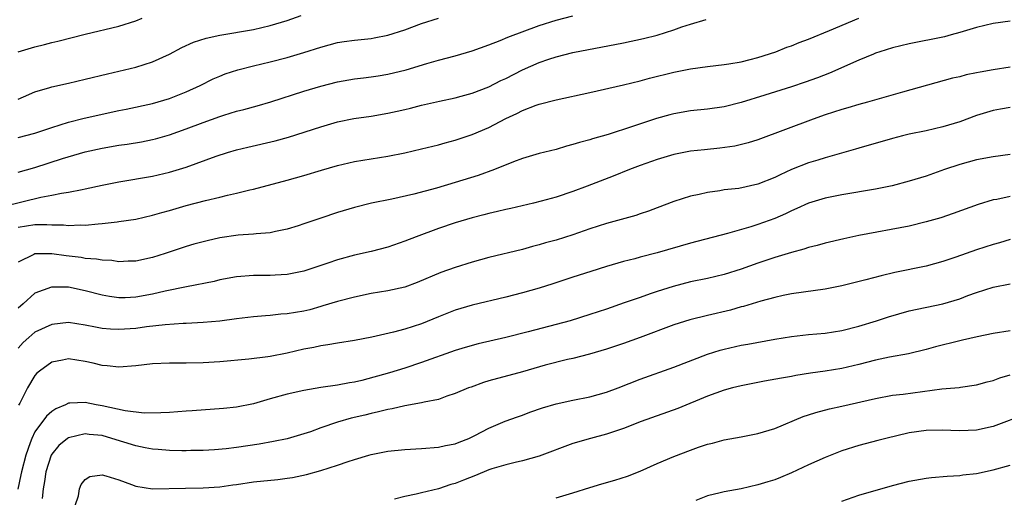
# Model space of a CAD drawing. Units: inches. Extents: x 2508000 to 2511000, y 1548000 to 1551000.
# Drawn here: x 2508229 to 2508346, y 1548384 to 1548441 of the extents above; entities that cross this region are included whole.
import ezdxf

# ---------------------------------------------------------------- set-up
doc = ezdxf.new("R2010")
doc.units = ezdxf.units.IN
doc.header["$MEASUREMENT"] = 0
doc.layers.add('LD25081548_2ft', color=43, linetype='Continuous')

msp = doc.modelspace()

# ---------------------------------------------------------------- linework, layer by layer
at = {"layer": 'LD25081548_2ft'}
for points, elevation in [([(2508227.35, 1548418.65), (2508231.71, 1548419.71), (2508233, 1548419.92), (2508234.18, 1548420.18), (2508235, 1548420.3), (2508236.63, 1548420.63), (2508237, 1548420.68), (2508239, 1548421.11), (2508241, 1548421.52), (2508245, 1548422.2), (2508247, 1548422.67), (2508249, 1548423.28), (2508252.57, 1548424.57), (2508253.9, 1548425), (2508255, 1548425.33), (2508256.34, 1548425.66), (2508259.59, 1548426.41), (2508261.16, 1548426.84), (2508265, 1548428.08), (2508267, 1548428.66), (2508268.95, 1548429.05), (2508271, 1548429.36), (2508273, 1548429.7), (2508274.08, 1548429.92), (2508275, 1548430.15), (2508275.69, 1548430.3), (2508277, 1548430.64), (2508279.12, 1548431.12), (2508281, 1548431.53), (2508281.71, 1548431.71), (2508283, 1548432.07), (2508285, 1548432.84), (2508286.43, 1548433.57), (2508287, 1548433.83), (2508289, 1548434.86), (2508291, 1548435.73), (2508292.12, 1548436.12), (2508293, 1548436.4), (2508295, 1548436.92), (2508301, 1548438.08), (2508303.41, 1548438.59), (2508305.01, 1548438.99), (2508307, 1548439.62), (2508307.97, 1548439.97), (2508309, 1548440.3), (2508310.83, 1548440.83)], 6904), ([(2508229, 1548431.37), (2508229.63, 1548431.63), (2508231, 1548432.24), (2508232.76, 1548432.76), (2508233, 1548432.85), (2508235, 1548433.28), (2508237, 1548433.74), (2508239.62, 1548434.38), (2508242.34, 1548435), (2508243, 1548435.16), (2508245, 1548435.81), (2508247, 1548436.73), (2508248.48, 1548437.52), (2508249.86, 1548438.14), (2508251.37, 1548438.63), (2508253, 1548438.99), (2508257, 1548439.67), (2508259, 1548440.13), (2508261, 1548440.73), (2508262.67, 1548441.34)], 6910), ([(2508229, 1548422.67), (2508231, 1548423.23), (2508234.3, 1548424.3), (2508237, 1548425.08), (2508239, 1548425.54), (2508241, 1548425.89), (2508241.98, 1548426.02), (2508243.7, 1548426.3), (2508245, 1548426.55), (2508245.36, 1548426.64), (2508247, 1548427.11), (2508249, 1548427.82), (2508251, 1548428.59), (2508253, 1548429.32), (2508253.47, 1548429.47), (2508255, 1548429.93), (2508255.87, 1548430.13), (2508257.42, 1548430.58), (2508259.06, 1548431.06), (2508263, 1548432.32), (2508265, 1548432.9), (2508267, 1548433.41), (2508269, 1548433.78), (2508270.08, 1548433.92), (2508271, 1548434.02), (2508271.84, 1548434.16), (2508273, 1548434.32), (2508275.15, 1548434.85), (2508277.62, 1548435.62), (2508279, 1548436.01), (2508281, 1548436.54), (2508283, 1548437.12), (2508285, 1548437.84), (2508286.35, 1548438.35), (2508287.26, 1548438.74), (2508291, 1548440.13), (2508293, 1548440.77), (2508295, 1548441.3)], 6906), ([(2508229, 1548437.01), (2508231, 1548437.61), (2508232.13, 1548437.87), (2508233, 1548438.11), (2508233.73, 1548438.27), (2508237, 1548439.1), (2508241, 1548440.07), (2508243, 1548440.69), (2508243.78, 1548441)], 6912), ([(2508229, 1548426.81), (2508231, 1548427.3), (2508233, 1548427.99), (2508235, 1548428.63), (2508236.88, 1548429.12), (2508241, 1548430), (2508241.84, 1548430.16), (2508245, 1548430.83), (2508247, 1548431.43), (2508249, 1548432.25), (2508250.65, 1548433), (2508252.22, 1548433.78), (2508253, 1548434.11), (2508253.64, 1548434.36), (2508255.15, 1548434.85), (2508257, 1548435.32), (2508259, 1548435.79), (2508261, 1548436.32), (2508263, 1548436.91), (2508265, 1548437.56), (2508267, 1548438.1), (2508267.78, 1548438.22), (2508269, 1548438.4), (2508271, 1548438.6), (2508271.35, 1548438.65), (2508273, 1548438.97), (2508275, 1548439.62), (2508277, 1548440.35), (2508279, 1548441)], 6908), ([(2508229, 1548416.12), (2508231, 1548416.44), (2508232.44, 1548416.44), (2508233, 1548416.41), (2508234.4, 1548416.4), (2508235, 1548416.33), (2508236.4, 1548416.4), (2508237, 1548416.37), (2508238.53, 1548416.53), (2508239, 1548416.55), (2508240.78, 1548416.78), (2508241, 1548416.79), (2508243, 1548417.1), (2508245, 1548417.56), (2508246.11, 1548417.89), (2508247, 1548418.13), (2508249, 1548418.71), (2508251.3, 1548419.3), (2508253, 1548419.69), (2508253.93, 1548419.93), (2508255, 1548420.16), (2508256.58, 1548420.58), (2508257, 1548420.66), (2508261, 1548421.71), (2508263, 1548422.27), (2508265.08, 1548422.92), (2508267, 1548423.48), (2508269, 1548423.94), (2508273, 1548424.6), (2508275, 1548424.99), (2508277, 1548425.46), (2508279, 1548425.94), (2508279.82, 1548426.18), (2508281, 1548426.49), (2508283, 1548427.16), (2508285, 1548428.01), (2508287, 1548429.06), (2508288.34, 1548429.66), (2508289, 1548430.01), (2508290.64, 1548430.64), (2508291, 1548430.76), (2508293, 1548431.28), (2508297, 1548432.14), (2508301, 1548433.07), (2508303, 1548433.56), (2508304.12, 1548433.88), (2508307, 1548434.59), (2508309, 1548434.98), (2508311, 1548435.25), (2508313, 1548435.48), (2508313.56, 1548435.56), (2508315, 1548435.82), (2508316.07, 1548436.07), (2508317, 1548436.32), (2508319.13, 1548437), (2508320.46, 1548437.54), (2508321, 1548437.72), (2508321.91, 1548438.09), (2508323, 1548438.49), (2508325.52, 1548439.52), (2508329, 1548441)], 6902), ([(2508347, 1548440.65), (2508345, 1548440.36), (2508343, 1548439.89), (2508341, 1548439.29), (2508339.97, 1548439), (2508339.2, 1548438.8), (2508335, 1548437.94), (2508333, 1548437.46), (2508331.5, 1548437), (2508331, 1548436.83), (2508330.73, 1548436.73), (2508329, 1548436.01), (2508325.53, 1548434.47), (2508324.1, 1548433.9), (2508322.62, 1548433.38), (2508321, 1548432.84), (2508317.83, 1548431.83), (2508315, 1548430.96), (2508313, 1548430.44), (2508311, 1548430.16), (2508309, 1548429.97), (2508307, 1548429.63), (2508306.51, 1548429.49), (2508304.95, 1548429.05), (2508302.1, 1548428.1), (2508299.17, 1548427.17), (2508297.34, 1548426.66), (2508297, 1548426.54), (2508295.79, 1548426.21), (2508295, 1548425.95), (2508294.24, 1548425.76), (2508293, 1548425.38), (2508291, 1548424.89), (2508289, 1548424.32), (2508287.92, 1548423.92), (2508285.67, 1548423), (2508283.71, 1548422.29), (2508281, 1548421.44), (2508278.78, 1548420.78), (2508276.06, 1548420.06), (2508273.47, 1548419.47), (2508271.03, 1548418.97), (2508269, 1548418.48), (2508267, 1548417.89), (2508265, 1548417.22), (2508263, 1548416.51), (2508262.3, 1548416.3), (2508261, 1548415.88), (2508259.61, 1548415.61), (2508259, 1548415.47), (2508257.34, 1548415.34), (2508257, 1548415.3), (2508255.17, 1548415.17), (2508253, 1548414.85), (2508251.48, 1548414.52), (2508249.9, 1548414.1), (2508249, 1548413.83), (2508246.49, 1548413), (2508245, 1548412.53), (2508243, 1548412.09), (2508242.08, 1548412.08), (2508241, 1548412.02), (2508240.15, 1548412.15), (2508239, 1548412.19), (2508238.32, 1548412.32), (2508237, 1548412.42), (2508236.51, 1548412.51), (2508234.72, 1548412.72), (2508233, 1548412.97), (2508231, 1548412.94), (2508230.86, 1548412.86), (2508229, 1548411.96)], 6900), ([(2508347, 1548435.19), (2508345, 1548434.87), (2508343.42, 1548434.58), (2508343, 1548434.48), (2508341.76, 1548434.24), (2508341, 1548434.03), (2508340.15, 1548433.85), (2508334.21, 1548432.21), (2508330.05, 1548431), (2508329, 1548430.72), (2508327.68, 1548430.32), (2508327, 1548430.14), (2508325, 1548429.49), (2508323.59, 1548429), (2508317, 1548426.54), (2508315.85, 1548426.15), (2508314.24, 1548425.76), (2508312.48, 1548425.52), (2508310.65, 1548425.35), (2508309, 1548425.16), (2508307, 1548424.78), (2508305, 1548424.2), (2508303, 1548423.48), (2508301.73, 1548423), (2508299.79, 1548422.21), (2508296.71, 1548421), (2508295, 1548420.36), (2508293, 1548419.72), (2508291.24, 1548419.24), (2508290.29, 1548419), (2508287.63, 1548418.37), (2508287, 1548418.23), (2508286.01, 1548417.99), (2508285, 1548417.77), (2508284.4, 1548417.6), (2508283, 1548417.25), (2508281, 1548416.64), (2508279, 1548415.97), (2508276.34, 1548415), (2508275, 1548414.45), (2508273, 1548413.74), (2508271, 1548413.23), (2508269, 1548412.79), (2508267, 1548412.25), (2508265.84, 1548411.84), (2508263, 1548410.89), (2508261, 1548410.5), (2508259.59, 1548410.41), (2508259, 1548410.39), (2508257, 1548410.37), (2508255, 1548410.22), (2508253, 1548409.86), (2508252.32, 1548409.68), (2508249.03, 1548409.03), (2508246.5, 1548408.5), (2508245, 1548408.14), (2508243, 1548407.8), (2508241.74, 1548407.74), (2508241, 1548407.73), (2508239.89, 1548407.89), (2508239, 1548408.04), (2508237, 1548408.56), (2508235, 1548408.98), (2508232.99, 1548409.01), (2508231, 1548408.26), (2508229.61, 1548407), (2508229, 1548406.48)], 6898), ([(2508347, 1548430.39), (2508345.84, 1548430.16), (2508345, 1548430.02), (2508343, 1548429.42), (2508341, 1548428.67), (2508339, 1548428.07), (2508337, 1548427.61), (2508335, 1548427.19), (2508334.21, 1548427), (2508333, 1548426.69), (2508329, 1548425.53), (2508328.6, 1548425.4), (2508325, 1548424.38), (2508324.12, 1548424.12), (2508323, 1548423.77), (2508321, 1548422.99), (2508319.63, 1548422.37), (2508319, 1548422.05), (2508317, 1548421.23), (2508314.75, 1548420.75), (2508313, 1548420.57), (2508312.47, 1548420.47), (2508311, 1548420.27), (2508310.03, 1548420.03), (2508309, 1548419.81), (2508307, 1548419.19), (2508305, 1548418.45), (2508303.97, 1548418.03), (2508303, 1548417.71), (2508302.48, 1548417.52), (2508299, 1548416.57), (2508297, 1548415.92), (2508295, 1548415.23), (2508293, 1548414.6), (2508291.75, 1548414.25), (2508291, 1548414.02), (2508290.18, 1548413.82), (2508289, 1548413.49), (2508285, 1548412.51), (2508283, 1548411.96), (2508281, 1548411.33), (2508279.28, 1548410.72), (2508276.46, 1548409.54), (2508274.99, 1548409.01), (2508273, 1548408.56), (2508271, 1548408.23), (2508269, 1548407.82), (2508267, 1548407.3), (2508265.25, 1548406.75), (2508265, 1548406.69), (2508263.69, 1548406.31), (2508263, 1548406.15), (2508261, 1548405.8), (2508260.24, 1548405.76), (2508259, 1548405.61), (2508258.42, 1548405.59), (2508257, 1548405.45), (2508255, 1548405.22), (2508253, 1548404.96), (2508251, 1548404.77), (2508249, 1548404.66), (2508248.65, 1548404.65), (2508246.51, 1548404.51), (2508244.26, 1548404.26), (2508243, 1548404.08), (2508241, 1548403.94), (2508240, 1548404), (2508239, 1548404.09), (2508238.22, 1548404.22), (2508237, 1548404.48), (2508235, 1548404.77), (2508233, 1548404.55), (2508231, 1548403.62), (2508230.28, 1548403), (2508229.61, 1548402.39), (2508229, 1548401.74)], 6896), ([(2508347, 1548424.79), (2508345, 1548424.52), (2508343, 1548424.15), (2508341, 1548423.6), (2508339.21, 1548423), (2508337, 1548422.22), (2508335, 1548421.59), (2508332.96, 1548421.04), (2508331, 1548420.64), (2508327, 1548419.97), (2508325, 1548419.59), (2508323, 1548419), (2508321.64, 1548418.36), (2508321, 1548418.09), (2508320.28, 1548417.72), (2508319, 1548417.16), (2508317, 1548416.43), (2508316.17, 1548416.17), (2508313.38, 1548415.38), (2508309, 1548414.23), (2508305, 1548413.06), (2508303, 1548412.55), (2508302.38, 1548412.38), (2508301, 1548412.04), (2508299, 1548411.44), (2508297.14, 1548410.86), (2508295, 1548410.17), (2508292.62, 1548409.38), (2508291, 1548408.87), (2508289, 1548408.32), (2508287, 1548407.81), (2508283, 1548406.85), (2508281, 1548406.24), (2508279, 1548405.46), (2508277, 1548404.64), (2508275, 1548403.99), (2508273.64, 1548403.64), (2508271.06, 1548403.06), (2508269, 1548402.65), (2508267, 1548402.34), (2508265.86, 1548402.14), (2508265, 1548402.02), (2508264.17, 1548401.83), (2508263, 1548401.61), (2508261, 1548401.15), (2508259, 1548400.76), (2508258.72, 1548400.72), (2508256.44, 1548400.44), (2508253, 1548400.11), (2508251, 1548399.97), (2508249, 1548399.95), (2508247, 1548399.96), (2508245, 1548399.86), (2508243, 1548399.62), (2508241, 1548399.46), (2508239.61, 1548399.61), (2508239, 1548399.66), (2508237.94, 1548399.94), (2508237, 1548400.14), (2508235, 1548400.45), (2508234.3, 1548400.3), (2508233, 1548400.08), (2508231.53, 1548399), (2508231.25, 1548398.75), (2508231, 1548398.46), (2508230.13, 1548397), (2508229.2, 1548395.2), (2508229.05, 1548394.95)], 6894), ([(2508347, 1548419.77), (2508345.43, 1548419.43), (2508345, 1548419.37), (2508343.18, 1548418.82), (2508340.24, 1548417.76), (2508338.74, 1548417.26), (2508337, 1548416.75), (2508335, 1548416.27), (2508329, 1548415.14), (2508327.24, 1548414.76), (2508325, 1548414.23), (2508324.06, 1548413.94), (2508323, 1548413.7), (2508322.48, 1548413.52), (2508321, 1548413.13), (2508319, 1548412.51), (2508317, 1548411.84), (2508315, 1548411.13), (2508313, 1548410.49), (2508311, 1548410.01), (2508309, 1548409.62), (2508306.91, 1548409.09), (2508305, 1548408.48), (2508304.18, 1548408.18), (2508303, 1548407.78), (2508301.11, 1548407.11), (2508299, 1548406.38), (2508297, 1548405.73), (2508294.65, 1548405), (2508293, 1548404.54), (2508289.68, 1548403.68), (2508287.02, 1548403.02), (2508283.74, 1548402.26), (2508282.18, 1548401.82), (2508281, 1548401.45), (2508277, 1548400.01), (2508275, 1548399.36), (2508273.19, 1548398.81), (2508269.87, 1548397.88), (2508269, 1548397.67), (2508268.41, 1548397.59), (2508267, 1548397.31), (2508265, 1548397.04), (2508263, 1548396.71), (2508261, 1548396.25), (2508259, 1548395.69), (2508257, 1548395.1), (2508255, 1548394.71), (2508253.44, 1548394.56), (2508249.71, 1548394.29), (2508249, 1548394.22), (2508247, 1548394.09), (2508245.97, 1548394.03), (2508243.98, 1548394.01), (2508241.74, 1548394.26), (2508239, 1548394.88), (2508238.3, 1548395), (2508237, 1548395.28), (2508235.17, 1548395.17), (2508235, 1548395.18), (2508234.65, 1548395), (2508233.49, 1548394.51), (2508233, 1548394.18), (2508232.37, 1548393.63), (2508231, 1548391.76), (2508230.63, 1548391), (2508230.45, 1548390.45), (2508229.91, 1548389), (2508229.4, 1548387), (2508229.34, 1548386.66), (2508228.96, 1548384.97)], 6892), ([(2508347, 1548414.65), (2508345.74, 1548414.26), (2508345, 1548414.07), (2508343, 1548413.42), (2508340.55, 1548412.55), (2508339, 1548412.04), (2508337, 1548411.51), (2508333.28, 1548410.72), (2508331.66, 1548410.34), (2508329.85, 1548409.86), (2508327, 1548409.14), (2508325, 1548408.76), (2508322.41, 1548408.41), (2508321, 1548408.19), (2508320, 1548408), (2508319, 1548407.78), (2508317.34, 1548407.34), (2508315.29, 1548406.71), (2508315, 1548406.65), (2508313.73, 1548406.27), (2508311, 1548405.63), (2508308.89, 1548405.11), (2508307, 1548404.49), (2508303.01, 1548402.99), (2508301, 1548402.27), (2508299, 1548401.6), (2508296.98, 1548401.02), (2508295, 1548400.51), (2508294.37, 1548400.37), (2508291.69, 1548399.69), (2508289, 1548398.93), (2508285, 1548397.83), (2508284.37, 1548397.63), (2508282.89, 1548397.11), (2508282.59, 1548397), (2508281, 1548396.32), (2508280, 1548396), (2508279, 1548395.64), (2508277.3, 1548395.3), (2508277, 1548395.22), (2508275, 1548394.87), (2508273.48, 1548394.52), (2508273, 1548394.45), (2508271.86, 1548394.14), (2508271, 1548393.97), (2508270.24, 1548393.76), (2508268.61, 1548393.39), (2508267, 1548392.94), (2508265, 1548392.24), (2508263.79, 1548391.79), (2508263, 1548391.52), (2508261, 1548390.95), (2508259.38, 1548390.62), (2508257.69, 1548390.31), (2508255, 1548389.91), (2508253.77, 1548389.77), (2508252.37, 1548389.63), (2508251, 1548389.56), (2508249.55, 1548389.55), (2508249, 1548389.52), (2508248.49, 1548389.51), (2508247, 1548389.56), (2508245.68, 1548389.68), (2508245, 1548389.72), (2508244.12, 1548389.88), (2508243, 1548390.11), (2508240.16, 1548391), (2508239, 1548391.32), (2508237.46, 1548391.46), (2508237, 1548391.52), (2508235, 1548391.07), (2508234.89, 1548391), (2508233.86, 1548390.14), (2508233, 1548389.11), (2508232.94, 1548389), (2508232.32, 1548387), (2508232.15, 1548385.85), (2508231.98, 1548385), (2508231.85, 1548383.85)], 6890), ([(2508235.78, 1548383), (2508236.17, 1548384.17), (2508236.31, 1548385), (2508236.5, 1548385.5), (2508237, 1548386.11), (2508237.54, 1548386.46), (2508239, 1548386.64), (2508239.45, 1548386.55), (2508241, 1548386.05), (2508242.5, 1548385.5), (2508243, 1548385.3), (2508245, 1548385), (2508248.91, 1548385.09), (2508251, 1548385.11), (2508253, 1548385.24), (2508254.53, 1548385.47), (2508255, 1548385.52), (2508257, 1548385.81), (2508259.88, 1548386.12), (2508261, 1548386.27), (2508261.64, 1548386.36), (2508263.31, 1548386.69), (2508265, 1548387.16), (2508267, 1548387.81), (2508268.25, 1548388.25), (2508269, 1548388.49), (2508270.72, 1548389), (2508271, 1548389.08), (2508273, 1548389.47), (2508275, 1548389.68), (2508277, 1548389.8), (2508279, 1548389.95), (2508279.86, 1548390.14), (2508281, 1548390.36), (2508281.45, 1548390.55), (2508282.63, 1548391), (2508283.34, 1548391.34), (2508285, 1548392.23), (2508286.95, 1548393.05), (2508288.42, 1548393.58), (2508289, 1548393.77), (2508289.89, 1548394.11), (2508291.37, 1548394.63), (2508293, 1548395.12), (2508295, 1548395.55), (2508297, 1548395.93), (2508299, 1548396.48), (2508300.38, 1548397), (2508303, 1548398.06), (2508307, 1548399.49), (2508310.99, 1548401.01), (2508312.51, 1548401.49), (2508313, 1548401.63), (2508315, 1548402.07), (2508315.8, 1548402.2), (2508319, 1548402.79), (2508321, 1548403.11), (2508323, 1548403.34), (2508325, 1548403.53), (2508327, 1548403.84), (2508329, 1548404.34), (2508331.12, 1548405), (2508332.52, 1548405.48), (2508335, 1548406.17), (2508339, 1548407.01), (2508341, 1548407.6), (2508341.98, 1548407.98), (2508343, 1548408.35), (2508345, 1548408.99), (2508347, 1548409.4)], 6888), ([(2508347, 1548403.81), (2508345, 1548403.46), (2508343.08, 1548403.08), (2508341.32, 1548402.68), (2508341, 1548402.62), (2508338.12, 1548401.88), (2508337, 1548401.56), (2508334.93, 1548401.07), (2508332.67, 1548400.67), (2508331, 1548400.32), (2508329, 1548399.8), (2508327, 1548399.33), (2508325, 1548398.99), (2508323.26, 1548398.74), (2508321.52, 1548398.48), (2508321, 1548398.37), (2508319.82, 1548398.18), (2508317.79, 1548397.79), (2508317, 1548397.65), (2508315, 1548397.26), (2508313.96, 1548397), (2508313, 1548396.74), (2508311, 1548396.02), (2508307.46, 1548394.54), (2508303.13, 1548393), (2508301, 1548392.17), (2508299, 1548391.51), (2508297.07, 1548391), (2508295, 1548390.37), (2508291, 1548388.86), (2508289, 1548388.31), (2508288.14, 1548388.14), (2508287, 1548387.85), (2508285.36, 1548387.36), (2508285, 1548387.24), (2508283.42, 1548386.58), (2508281.97, 1548386.03), (2508281, 1548385.64), (2508280.49, 1548385.51), (2508279, 1548385.01), (2508277, 1548384.53), (2508276.35, 1548384.35), (2508275, 1548384.09), (2508273.78, 1548383.78)], 6886), ([(2508293, 1548383.92), (2508295, 1548384.51), (2508297, 1548385.15), (2508298.42, 1548385.58), (2508299.99, 1548386.01), (2508301.5, 1548386.5), (2508303, 1548387.1), (2508305, 1548388), (2508307, 1548388.85), (2508309, 1548389.61), (2508309.95, 1548389.95), (2508311, 1548390.29), (2508311.58, 1548390.42), (2508313, 1548390.81), (2508315, 1548391.17), (2508317, 1548391.57), (2508319, 1548392.19), (2508322.4, 1548393.6), (2508323, 1548393.78), (2508323.91, 1548394.09), (2508325.5, 1548394.5), (2508327, 1548394.81), (2508331, 1548395.76), (2508333, 1548396.12), (2508334.26, 1548396.26), (2508338.88, 1548396.88), (2508340.93, 1548397.07), (2508341.1, 1548397.1), (2508343, 1548397.35), (2508344.27, 1548397.73), (2508345, 1548397.9), (2508345.78, 1548398.22), (2508347, 1548398.56)], 6884), ([(2508349, 1548393.9), (2508345, 1548392.41), (2508343, 1548391.98), (2508341, 1548391.9), (2508339.93, 1548391.93), (2508339, 1548391.98), (2508337, 1548391.93), (2508335, 1548391.64), (2508332.22, 1548391), (2508331.25, 1548390.75), (2508329, 1548390.15), (2508327, 1548389.5), (2508325, 1548388.73), (2508323, 1548387.83), (2508321, 1548386.91), (2508319.67, 1548386.33), (2508319, 1548386.08), (2508318.19, 1548385.81), (2508317, 1548385.46), (2508315, 1548385), (2508313, 1548384.64), (2508312.5, 1548384.5), (2508311, 1548384.15), (2508309.62, 1548383.62)], 6882), ([(2508327, 1548383.51), (2508329, 1548384.22), (2508333, 1548385.4), (2508335, 1548385.92), (2508337, 1548386.27), (2508337.66, 1548386.34), (2508339.5, 1548386.5), (2508341, 1548386.58), (2508341.36, 1548386.64), (2508343, 1548386.83), (2508345, 1548387.26), (2508347, 1548387.81)], 6880)]:
    msp.add_lwpolyline(points, dxfattribs=dict(at, elevation=elevation))

doc.saveas('drawing.dxf')
